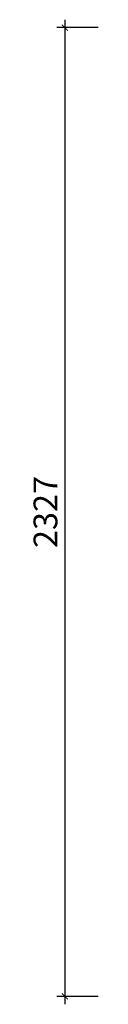
# Model space of a CAD drawing. Units: inches. Extents: x 546704 to 555136, y -80313 to -72696.
# Drawn here: x 551891 to 552055, y -79858 to -77493 of the extents above; entities that cross this region are included whole.
import ezdxf

# ---------------------------------------------------------------- set-up
doc = ezdxf.new("R2010")
doc.units = ezdxf.units.IN
doc.layers.get('0').update_dxf_attribs({"lineweight": 13})
doc.layers.add('SH-尺寸标注-1', color=32, linetype='Continuous')
doc.styles.add('4e12e777-961c-44e2-b5d7-8d1f9e6be7d8', font='arial.ttf', dxfattribs={"height": 57.14286})
doc.dimstyles.new('4e12e777-961c-44e2-b5d7-8d1f9e6be7d8', dxfattribs={"dimtxt": 57.14286, "dimasz": 14.285715, "dimexe": 19.04762, "dimexo": 0, "dimgap": 0, "dimtad": 1, "dimdec": 0, "dimzin": 1, "dimdsep": 46, "dimtxsty": '4e12e777-961c-44e2-b5d7-8d1f9e6be7d8', "dimblk": 'ARCHTICK', "dimcen": 0.09, "dimdle": 19.04762, "dimclrd": 32, "dimclrt": 2, "dimadec": 0, "dimazin": 0, "dimtfac": 1, "dimtdec": 4, "dimtix": 1, "dimtmove": 2, "dimatfit": 3, "dimfxl": 80.000002, "dimfxlon": 1, "dimtolj": 1, "dimtzin": 0, "dimarcsym": 0})

# ---------------------------------------------------------------- blocks, each defined once
blk = doc.blocks.new('_ArchTick')
at = {"color": 0, "linetype": 'ByBlock', "const_width": 0.15}
blk.add_lwpolyline([(-0.5, -0.5), (0.5, 0.5)], dxfattribs=at)
blk = doc.blocks.new('*D401')
at = {"layer": 'Defpoints', "color": 0, "transparency": 16777216}
for p in [(552055.2, -77512.3), (551975.2, -79839.3), (552055.2, -79839.3)]:
    blk.add_point(p, dxfattribs=at)
at = {"layer": 'SH-尺寸标注-1', "color": 32, "linetype": 'Continuous', "lineweight": -2, "transparency": 16777216}
blk.add_line((551975.2, -77493.3), (551975.2, -79858.4), dxfattribs=at)
at = {"layer": 'SH-尺寸标注-1', "color": 0, "linetype": 'Continuous', "lineweight": -2, "transparency": 16777216}
for p, q in [((552055.2, -77512.3), (551956.2, -77512.3)), ((552055.2, -79839.3), (551956.2, -79839.3))]:
    blk.add_line(p, q, dxfattribs=at)
at = {"layer": 'SH-尺寸标注-1', "color": 32, "lineweight": -2, "transparency": 16777216, "xscale": 14.28571493455343, "yscale": 14.28571493455343, "zscale": 14.28571493455343}
for p, rotation in [((551975.2, -77512.3), 90), ((551975.2, -79839.3), 270)]:
    blk.add_blockref('_ArchTick', p, dxfattribs=dict(at, rotation=rotation))
at = {"layer": 'SH-尺寸标注-1', "color": 2, "transparency": 16777216, "insert": (551928.6, -78675.8), "char_height": 57.14, "attachment_point": 5, "rotation": 90, "style": '4e12e777-961c-44e2-b5d7-8d1f9e6be7d8'}
blk.add_mtext('\\A1;2327', dxfattribs=at)

msp = doc.modelspace()

# ---------------------------------------------------------------- dimensions: what is measured, and where the dimension line sits
at = {"layer": 'SH-尺寸标注-1', "color": 32, "linetype": 'Continuous'}
dim = msp.add_linear_dim(base=(551975.2, -79839.3), p1=(552055.2, -77512.3), p2=(552055.2, -79839.3), angle=270, dimstyle='4e12e777-961c-44e2-b5d7-8d1f9e6be7d8', override={"dimscale": 1, "dimclrt": 2}, dxfattribs=at)
dim.commit()
dim.dimension.update_dxf_attribs({"geometry": '*D401', "text_midpoint": (551928.6, -78675.8), "dimtype": 129})

doc.saveas('drawing.dxf')
